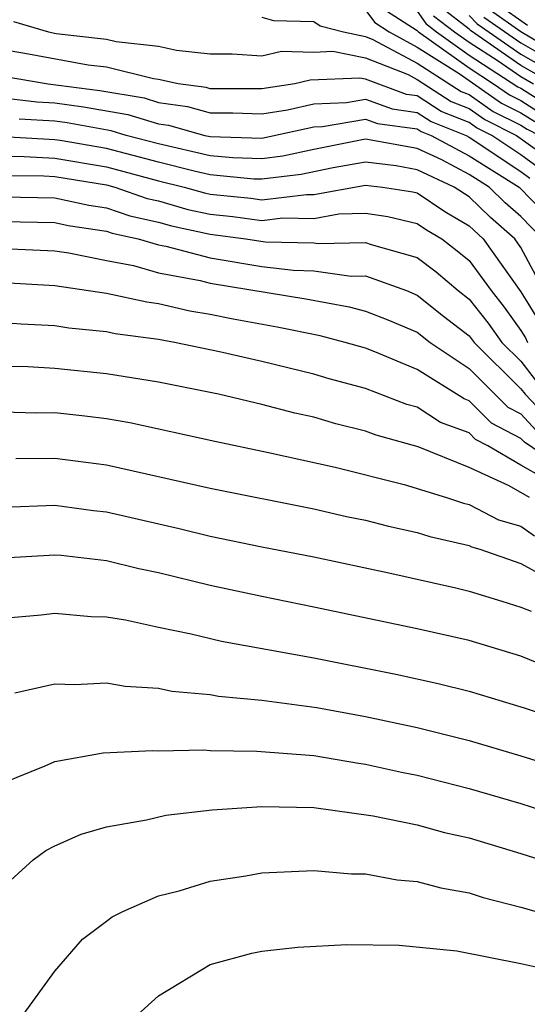
# Model space of a CAD drawing. Units: inches. Extents: x 2508000 to 2510892, y 1491000 to 1494000.
# Drawn here: x 2508268 to 2508287, y 1491431 to 1491469 of the extents above; entities that cross this region are included whole.
import ezdxf

# ---------------------------------------------------------------- set-up
doc = ezdxf.new("R2010")
doc.units = ezdxf.units.IN
doc.header["$MEASUREMENT"] = 0
doc.layers.add('LD25081491_2ft', color=212, linetype='Continuous')

msp = doc.modelspace()

# ---------------------------------------------------------------- linework, layer by layer
at = {"layer": 'LD25081491_2ft'}
for points, elevation in [([(2508288.245, 1491467), (2508287, 1491467.707), (2508285.05, 1491469.05), (2508285, 1491469.103), (2508283.932, 1491469.932)], 8026), ([(2508286.087, 1491470.087), (2508287.259, 1491469.259)], 8018), ([(2508277, 1491469.566), (2508277.447, 1491469.447), (2508279, 1491469.401), (2508279.241, 1491469.242), (2508280.151, 1491469), (2508281, 1491468.825), (2508281.286, 1491468.713), (2508283, 1491467.792), (2508284.7, 1491466.7), (2508285, 1491466.579), (2508285.928, 1491465.928), (2508287, 1491465.391), (2508287.24, 1491465.24), (2508287.723, 1491465)], 8036), ([(2508281, 1491469.842), (2508281.36, 1491469.359), (2508281.918, 1491469), (2508283, 1491468.418), (2508284.613, 1491467.388), (2508286.247, 1491466.247), (2508287, 1491465.869), (2508287.534, 1491465.534)], 8034), ([(2508281.815, 1491469.815), (2508283, 1491469.053), (2508283.049, 1491469), (2508285, 1491467.607), (2508285.946, 1491467), (2508286.565, 1491466.565), (2508287, 1491466.347), (2508287.827, 1491465.827)], 8032), ([(2508283, 1491469.802), (2508283.325, 1491469.325), (2508283.744, 1491469), (2508285, 1491468.103), (2508286.884, 1491466.884), (2508287, 1491466.826), (2508288.121, 1491466.121)], 8030), ([(2508283.628, 1491469.628), (2508284.438, 1491469), (2508285, 1491468.599), (2508286.12, 1491467.88), (2508287, 1491467.275), (2508287.484, 1491467)], 8028), ([(2508285, 1491469.642), (2508285.309, 1491469.309), (2508287, 1491468.14), (2508289, 1491467.003)], 8024), ([(2508285.569, 1491469.568), (2508287, 1491468.573), (2508287.99, 1491468.01)], 8022), ([(2508289, 1491467.818), (2508287.003, 1491469.003), (2508285.828, 1491469.828)], 8020), ([(2508267.4, 1491469.4), (2508268.75, 1491469), (2508269.055, 1491468.945), (2508271, 1491468.725), (2508271.366, 1491468.634), (2508273, 1491468.451), (2508273.701, 1491468.299), (2508275, 1491468.153), (2508275.85, 1491468.15), (2508277, 1491468.08), (2508277.749, 1491468.251), (2508279, 1491468.222), (2508279.742, 1491468.258), (2508281, 1491467.999), (2508282.641, 1491467.359), (2508283, 1491467.166), (2508284.313, 1491466.313), (2508285, 1491466.038), (2508285.61, 1491465.61), (2508286.825, 1491465), (2508288.093, 1491464.094)], 8038), ([(2508287.722, 1491463.722), (2508287, 1491464.244), (2508285.872, 1491465), (2508285.291, 1491465.291), (2508285, 1491465.496), (2508283.926, 1491465.926), (2508283, 1491466.53), (2508282.588, 1491466.587), (2508281, 1491467.173), (2508280.782, 1491467.217), (2508278.864, 1491467.136), (2508278.273, 1491467), (2508277, 1491466.795), (2508275, 1491466.807), (2508274.849, 1491466.849), (2508273.765, 1491467), (2508273, 1491467.165), (2508272.814, 1491467.186), (2508271, 1491467.634), (2508270.285, 1491467.715), (2508267.834, 1491468.166), (2508267, 1491468.305)], 8040), ([(2508267, 1491467.29), (2508268.746, 1491467), (2508270.737, 1491466.737), (2508272.447, 1491466.447), (2508273, 1491466.277), (2508274.12, 1491466.121), (2508275, 1491465.873), (2508275.871, 1491465.872), (2508277, 1491465.829), (2508277.988, 1491465.988), (2508279, 1491466.218), (2508280.267, 1491466.267), (2508281, 1491466.396), (2508282.026, 1491466.026), (2508283, 1491465.891), (2508283.539, 1491465.539), (2508284.885, 1491465), (2508285, 1491464.938), (2508287, 1491463.604), (2508287.351, 1491463.351)], 8042), ([(2508267, 1491466.458), (2508268.297, 1491466.297), (2508269, 1491466.258), (2508270.109, 1491466.109), (2508271.813, 1491465.813), (2508273, 1491465.447), (2508273.392, 1491465.392), (2508274.789, 1491465), (2508275, 1491464.953), (2508277, 1491464.888), (2508279, 1491465.327), (2508279.341, 1491465.34), (2508281, 1491465.633), (2508281.465, 1491465.465), (2508283, 1491465.252), (2508283.153, 1491465.153), (2508283.533, 1491465), (2508285, 1491464.213), (2508286.937, 1491463), (2508288.879, 1491461)], 8044), ([(2508287.84, 1491461), (2508287, 1491461.868), (2508286.397, 1491462.397), (2508285.778, 1491463), (2508285, 1491463.487), (2508283.948, 1491464.052), (2508283, 1491464.5), (2508281, 1491464.849), (2508279, 1491464.456), (2508277.806, 1491464.194), (2508277, 1491464.096), (2508275.869, 1491464.131), (2508275, 1491464.215), (2508273, 1491464.672), (2508271.758, 1491465), (2508271.178, 1491465.179), (2508269.481, 1491465.481), (2508269, 1491465.546), (2508267.622, 1491465.623)], 8046), ([(2508287.882, 1491459), (2508287, 1491460.671), (2508286.766, 1491461), (2508285.826, 1491461.826), (2508285, 1491462.629), (2508284.427, 1491463), (2508283, 1491463.675), (2508282.177, 1491463.823), (2508281, 1491463.964), (2508279.743, 1491463.744), (2508278.511, 1491463.489), (2508277, 1491463.304), (2508276.687, 1491463.313), (2508275, 1491463.478), (2508274.386, 1491463.614), (2508273, 1491463.961), (2508271, 1491464.494), (2508269.198, 1491464.802), (2508269, 1491464.834), (2508267, 1491464.942)], 8048), ([(2508267, 1491464.197), (2508267.813, 1491464.187), (2508269, 1491464.121), (2508271, 1491463.79), (2508273, 1491463.25), (2508274, 1491463), (2508274.776, 1491462.776), (2508275, 1491462.728), (2508276.569, 1491462.569), (2508277, 1491462.508), (2508278.72, 1491462.721), (2508279, 1491462.716), (2508281, 1491463.079), (2508281.656, 1491463), (2508282.824, 1491462.824), (2508283, 1491462.784), (2508284.061, 1491462.061), (2508285, 1491461.502), (2508285.544, 1491461), (2508287, 1491458.959), (2508287.739, 1491457.74)], 8050), ([(2508267, 1491463.452), (2508268.567, 1491463.433), (2508269, 1491463.409), (2508271, 1491463.086), (2508271.318, 1491463), (2508272.565, 1491462.564), (2508273, 1491462.469), (2508274.139, 1491462.139), (2508275, 1491461.958), (2508275.87, 1491461.87), (2508277, 1491461.71), (2508277.81, 1491461.811), (2508279, 1491461.79), (2508279.967, 1491461.967), (2508281, 1491461.989), (2508281.859, 1491461.859), (2508283, 1491461.597), (2508283.355, 1491461.355), (2508283.95, 1491461), (2508284.545, 1491460.544), (2508285, 1491460.159), (2508285.854, 1491459), (2508286.36, 1491458.359), (2508287, 1491457.464), (2508287.175, 1491457.175), (2508287.255, 1491457)], 8052), ([(2508267, 1491462.627), (2508269, 1491462.59), (2508270.307, 1491462.307), (2508271, 1491462.204), (2508271.892, 1491461.892), (2508273, 1491461.648), (2508273.503, 1491461.502), (2508275, 1491461.188), (2508276.381, 1491461), (2508277.12, 1491460.88), (2508279, 1491460.843), (2508279.185, 1491460.815), (2508281, 1491460.859), (2508281.221, 1491460.779), (2508283, 1491460.279), (2508283.724, 1491459.724), (2508284.58, 1491459), (2508285, 1491458.668), (2508285.736, 1491457.736), (2508286.262, 1491457), (2508287, 1491456.266), (2508287.551, 1491455.551)], 8054), ([(2508267, 1491461.678), (2508269, 1491461.63), (2508269.518, 1491461.518), (2508271, 1491461.296), (2508271.219, 1491461.22), (2508272.216, 1491461), (2508273, 1491460.771), (2508273.28, 1491460.72), (2508275, 1491460.263), (2508277, 1491459.933), (2508278.216, 1491459.784), (2508279, 1491459.769), (2508280.446, 1491459.555), (2508281, 1491459.568), (2508282.577, 1491459), (2508283, 1491458.83), (2508284.015, 1491458.015), (2508285, 1491457.255), (2508285.193, 1491457), (2508287, 1491455.201), (2508287.166, 1491455), (2508288.05, 1491454.05)], 8056), ([(2508267, 1491460.623), (2508269, 1491460.535), (2508269.54, 1491460.46), (2508271, 1491460.159), (2508272.032, 1491459.968), (2508273, 1491459.686), (2508274.609, 1491459.391), (2508275, 1491459.287), (2508278.688, 1491458.688), (2508280.373, 1491458.373), (2508281, 1491458.207), (2508281.865, 1491457.865), (2508283, 1491457.391), (2508283.498, 1491457), (2508285, 1491455.984), (2508286.494, 1491454.495), (2508287, 1491454.231), (2508287.593, 1491453.593)], 8058), ([(2508289, 1491451.883), (2508287.137, 1491453.137), (2508287, 1491453.284), (2508285.871, 1491453.872), (2508285, 1491454.743), (2508284.812, 1491454.812), (2508283, 1491455.954), (2508281.364, 1491456.636), (2508281, 1491456.77), (2508280.208, 1491457), (2508279.253, 1491457.253), (2508277.592, 1491457.592), (2508275.892, 1491457.892), (2508275, 1491458.08), (2508274.208, 1491458.208), (2508273, 1491458.491), (2508272.551, 1491458.551), (2508271, 1491458.894), (2508269, 1491459.181), (2508267, 1491459.298)], 8060), ([(2508288.722, 1491451.278), (2508287, 1491452.254), (2508285.726, 1491453), (2508285.249, 1491453.249), (2508285, 1491453.497), (2508283.898, 1491453.898), (2508283, 1491454.492), (2508282.601, 1491454.601), (2508281, 1491455.217), (2508279.592, 1491455.591), (2508279, 1491455.768), (2508277, 1491456.258), (2508275.361, 1491456.639), (2508273.622, 1491457), (2508273, 1491457.107), (2508271.332, 1491457.332), (2508271, 1491457.405), (2508269.544, 1491457.544), (2508269, 1491457.632), (2508267.697, 1491457.697), (2508267, 1491457.749)], 8062), ([(2508287.333, 1491451), (2508286.545, 1491451.455), (2508285, 1491452.16), (2508283.039, 1491452.961), (2508281.41, 1491453.41), (2508281, 1491453.572), (2508279.849, 1491453.85), (2508279, 1491454.102), (2508278.264, 1491454.264), (2508277, 1491454.603), (2508275.32, 1491455), (2508273, 1491455.458), (2508271, 1491455.785), (2508269, 1491455.995), (2508267.949, 1491456.051), (2508267, 1491456.07)], 8064), ([(2508267, 1491454.308), (2508268.281, 1491454.28), (2508269, 1491454.287), (2508270.161, 1491454.162), (2508271, 1491454.053), (2508271.896, 1491453.896), (2508275.179, 1491453.179), (2508277.254, 1491452.746), (2508279.831, 1491452.169), (2508282.497, 1491451.503), (2508284.131, 1491451), (2508284.781, 1491450.781), (2508285, 1491450.73), (2508286.139, 1491450.139), (2508287, 1491449.895), (2508287.522, 1491449.522)], 8066), ([(2508267.495, 1491452.505), (2508269, 1491452.52), (2508271, 1491452.26), (2508275, 1491451.357), (2508279, 1491450.558), (2508280.269, 1491450.269), (2508281, 1491450.125), (2508281.891, 1491449.892), (2508283, 1491449.654), (2508283.489, 1491449.489), (2508285, 1491449.141), (2508285.092, 1491449.093), (2508285.42, 1491449), (2508287, 1491448.449), (2508287.934, 1491447.934)], 8068), ([(2508267, 1491450.624), (2508269, 1491450.704), (2508270.498, 1491450.499), (2508271, 1491450.445), (2508273.802, 1491449.802), (2508275, 1491449.512), (2508277, 1491449.096), (2508279, 1491448.704), (2508281.906, 1491448.093), (2508284.487, 1491447.513), (2508285, 1491447.381), (2508286.265, 1491447), (2508287, 1491446.765), (2508287.392, 1491446.608)], 8070), ([(2508288.322, 1491444.322), (2508287, 1491444.871), (2508285, 1491445.473), (2508283, 1491445.92), (2508279, 1491446.766), (2508277, 1491447.171), (2508275, 1491447.605), (2508273, 1491448.095), (2508272.241, 1491448.241), (2508271, 1491448.548), (2508269.243, 1491448.757), (2508269, 1491448.776), (2508267, 1491448.66)], 8072), ([(2508267, 1491446.337), (2508268.468, 1491446.468), (2508269, 1491446.536), (2508270.406, 1491446.406), (2508271, 1491446.39), (2508271.73, 1491446.27), (2508273, 1491445.989), (2508274.266, 1491445.734), (2508275.442, 1491445.442), (2508279, 1491444.803), (2508282.168, 1491444.167), (2508283.807, 1491443.807), (2508285, 1491443.508), (2508287.132, 1491442.868), (2508293, 1491440.942)], 8074), ([(2508267.451, 1491443.451), (2508269, 1491443.802), (2508269.777, 1491443.777), (2508271, 1491443.84), (2508271.711, 1491443.711), (2508273, 1491443.628), (2508273.516, 1491443.516), (2508275, 1491443.383), (2508275.322, 1491443.321), (2508277, 1491443.166), (2508279.122, 1491442.878), (2508281, 1491442.535), (2508283, 1491442.106), (2508285, 1491441.607), (2508287, 1491441.012), (2508290.065, 1491440.065)], 8076), ([(2508267, 1491439.973), (2508268.623, 1491440.623), (2508269, 1491440.801), (2508270.871, 1491441.128), (2508272.775, 1491441.225), (2508273, 1491441.211), (2508274.76, 1491441.241), (2508275, 1491441.219), (2508276.801, 1491441.199), (2508279, 1491441.023), (2508280.728, 1491440.728), (2508281, 1491440.696), (2508282.383, 1491440.383), (2508283, 1491440.266), (2508285, 1491439.757), (2508287, 1491439.168), (2508289, 1491438.532)], 8078), ([(2508267, 1491435.941), (2508268.163, 1491437), (2508268.651, 1491437.349), (2508269, 1491437.539), (2508270.017, 1491437.983), (2508271, 1491438.269), (2508272.539, 1491438.539), (2508273.284, 1491438.715), (2508275.075, 1491438.925), (2508277, 1491439.052), (2508279, 1491439.011), (2508281.299, 1491438.701), (2508283, 1491438.343), (2508284.049, 1491438.049), (2508285, 1491437.839), (2508287, 1491437.243), (2508287.769, 1491437)], 8080), ([(2508267.77, 1491431), (2508269, 1491432.691), (2508270.073, 1491433.927), (2508271, 1491434.619), (2508271.208, 1491434.792), (2508271.621, 1491435), (2508273, 1491435.606), (2508273.799, 1491435.798), (2508275, 1491436.174), (2508276.381, 1491436.381), (2508277, 1491436.493), (2508279, 1491436.579), (2508280.456, 1491436.456), (2508281, 1491436.448), (2508282.222, 1491436.223), (2508283, 1491436.157), (2508283.912, 1491435.912), (2508285, 1491435.724), (2508285.543, 1491435.543), (2508287, 1491435.162), (2508289, 1491434.593)], 8082), ([(2508272.187, 1491431), (2508273, 1491431.742), (2508275, 1491432.947), (2508276.613, 1491433.387), (2508277, 1491433.465), (2508278.381, 1491433.619), (2508280.279, 1491433.721), (2508282.305, 1491433.695), (2508284.53, 1491433.47), (2508287, 1491432.982), (2508288.625, 1491432.625), (2508290.421, 1491432.421), (2508291, 1491432.395), (2508293, 1491432.395), (2508295, 1491432.376), (2508296.212, 1491432.212), (2508297, 1491432.143), (2508297.919, 1491431.919), (2508299, 1491431.743), (2508299.592, 1491431.592), (2508303, 1491430.906)], 8084)]:
    msp.add_lwpolyline(points, dxfattribs=dict(at, elevation=elevation))

doc.saveas('drawing.dxf')
